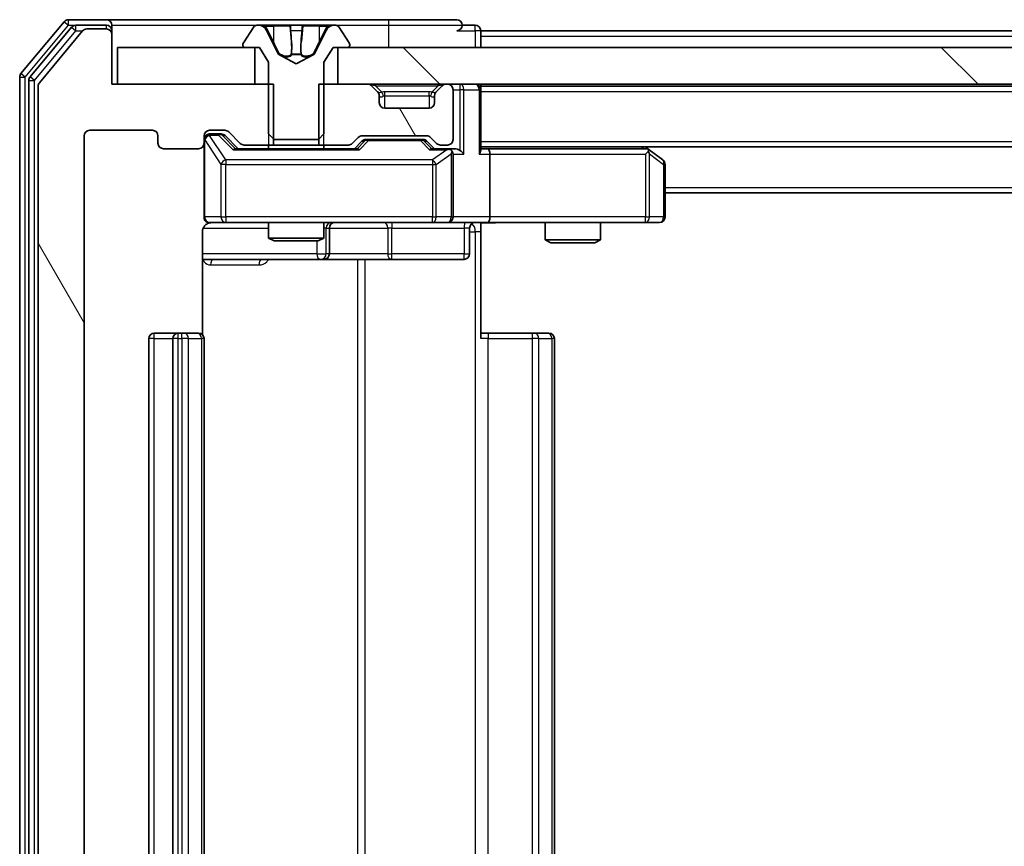
# Model space of a CAD drawing. Units: millimetres. Extents: x 0 to 9444, y 0 to 1826.
# Drawn here: x 3054 to 3108, y 1371 to 1416 of the extents above; entities that cross this region are included whole.
import ezdxf

# ---------------------------------------------------------------- set-up
doc = ezdxf.new("R2010")
doc.units = ezdxf.units.MM
doc.header["$LTSCALE"] = 2.5
for name, color, linetype, lineweight in [('Hatch (ISO)', 1, 'Continuous', 18), ('Visible (ISO)', 7, 'Continuous', 35), ('Visible Narrow (ISO)', 7, 'Continuous', 25)]:
    doc.layers.add(name, color=color, linetype=linetype, lineweight=lineweight)
pattern_1 = [(120.0002, (893.25, -52), (-17.87257, -10.3188), [])]

msp = doc.modelspace()

# ---------------------------------------------------------------- hatches: boundary and pattern name
at = {"layer": 'Hatch (ISO)'}
h = msp.add_hatch(dxfattribs=at)
h.set_pattern_fill('ANSI31', color=256, scale=165.1, angle=75.00018, style=0)
h.set_pattern_definition(pattern_1)
edge = h.paths.add_edge_path()
edge.add_line((3068.2116, 1408.977), (3068.2116, 1412.277))
edge.add_line((3068.2116, 1412.277), (3059.4411, 1412.277))
edge.add_line((3059.4411, 1412.277), (3059.4411, 1414.977))
edge.add_ellipse((3059.1411, 1414.977), major_axis=(0, 0.3), ratio=1, start_angle=270, end_angle=360)
edge.add_line((3059.1411, 1415.277), (3058.0816, 1415.277))
edge.add_ellipse((3058.0816, 1414.977), major_axis=(-0.3, 0), ratio=1, start_angle=270, end_angle=320.19443)
edge.add_line((3057.8511, 1415.169), (3055.5106, 1412.3604))
edge.add_ellipse((3055.7411, 1412.1684), major_axis=(-0.1921, -0.2305), ratio=1, start_angle=270, end_angle=309.80557)
edge.add_line((3055.4411, 1412.1684), (3055.4411, 1331.3856))
edge.add_ellipse((3055.7411, 1331.3856), major_axis=(0, -0.3), ratio=1, start_angle=270, end_angle=309.80557)
edge.add_line((3055.5106, 1331.1935), (3057.8511, 1328.3849))
edge.add_ellipse((3058.0816, 1328.577), major_axis=(0.1921, -0.2305), ratio=1, start_angle=270, end_angle=320.19443)
edge.add_line((3058.0816, 1328.277), (3059.1411, 1328.277))
edge.add_ellipse((3059.1411, 1328.577), major_axis=(0.3, 0), ratio=1, start_angle=270, end_angle=360)
edge.add_line((3059.4411, 1328.577), (3059.4411, 1331.277))
edge.add_line((3059.4411, 1331.277), (3068.2116, 1331.277))
edge.add_line((3068.2116, 1331.277), (3068.2116, 1334.577))
edge.add_line((3068.2116, 1334.577), (3066.6154, 1334.577))
edge.add_ellipse((3066.6154, 1334.277), major_axis=(-0.3, 0), ratio=1, start_angle=270, end_angle=315)
edge.add_line((3066.4032, 1334.4891), (3065.779, 1333.8649))
edge.add_ellipse((3065.5668, 1334.077), major_axis=(-0.2121, -0.2121), ratio=1, start_angle=45, end_angle=90, ccw=False)
edge.add_line((3065.5668, 1333.777), (3064.7411, 1333.777))
edge.add_ellipse((3064.7411, 1334.077), major_axis=(-0.3, 0), ratio=1, start_angle=0, end_angle=90, ccw=False)
edge.add_line((3064.4411, 1334.077), (3064.4411, 1334.477))
edge.add_ellipse((3064.1411, 1334.477), major_axis=(0, 0.3), ratio=1, start_angle=270, end_angle=360)
edge.add_line((3064.1411, 1334.777), (3062.2411, 1334.777))
edge.add_ellipse((3062.2411, 1334.477), major_axis=(-0.3, 0), ratio=1, start_angle=270, end_angle=360)
edge.add_line((3061.9411, 1334.477), (3061.9411, 1334.077))
edge.add_ellipse((3061.6411, 1334.077), major_axis=(0, -0.3), ratio=1, start_angle=0, end_angle=90, ccw=False)
edge.add_line((3061.6411, 1333.777), (3058.2411, 1333.777))
edge.add_ellipse((3058.2411, 1334.077), major_axis=(-0.3, 0), ratio=1, start_angle=0, end_angle=90, ccw=False)
edge.add_line((3057.9411, 1334.077), (3057.9411, 1409.477))
edge.add_ellipse((3058.2411, 1409.477), major_axis=(0, 0.3), ratio=1, start_angle=0, end_angle=90, ccw=False)
edge.add_line((3058.2411, 1409.777), (3061.6411, 1409.777))
edge.add_ellipse((3061.6411, 1409.477), major_axis=(0.3, 0), ratio=1, start_angle=0, end_angle=90, ccw=False)
edge.add_line((3061.9411, 1409.477), (3061.9411, 1409.077))
edge.add_ellipse((3062.2411, 1409.077), major_axis=(0, -0.3), ratio=1, start_angle=270, end_angle=360)
edge.add_line((3062.2411, 1408.777), (3064.1411, 1408.777))
edge.add_ellipse((3064.1411, 1409.077), major_axis=(0.3, 0), ratio=1, start_angle=270, end_angle=360)
edge.add_line((3064.4411, 1409.077), (3064.4411, 1409.477))
edge.add_ellipse((3064.7411, 1409.477), major_axis=(0, 0.3), ratio=1, start_angle=0, end_angle=90, ccw=False)
edge.add_line((3064.7411, 1409.777), (3065.5668, 1409.777))
edge.add_ellipse((3065.5668, 1409.477), major_axis=(0.3, 0), ratio=1, start_angle=45, end_angle=90, ccw=False)
edge.add_line((3065.779, 1409.6891), (3066.4032, 1409.0649))
edge.add_ellipse((3066.6154, 1409.277), major_axis=(0.2121, -0.2121), ratio=1, start_angle=270, end_angle=315)
edge.add_line((3066.6154, 1408.977), (3068.2116, 1408.977))
h = msp.add_hatch(dxfattribs=at)
h.set_pattern_fill('ANSI31', color=256, scale=165.1, angle=90.00021, style=0)
h.set_pattern_definition([(135.0002, (893.25, -52), (-14.59286, -14.59297), [])])
h.paths.add_polyline_path([(3397.1911, 1412.277), (3397.1911, 1414.277), (3071.6911, 1414.277), (3071.6911, 1412.277)])
h = msp.add_hatch(dxfattribs=at)
h.set_pattern_fill('ANSI31', color=256, scale=165.1, angle=75.00018, style=0)
h.set_pattern_definition(pattern_1)
edge = h.paths.add_edge_path()
edge.add_line((3070.6706, 1412.277), (3070.6706, 1408.977))
edge.add_line((3070.6706, 1408.977), (3072.2668, 1408.977))
edge.add_ellipse((3072.2668, 1409.277), major_axis=(0.3, 0), ratio=1, start_angle=270, end_angle=315)
edge.add_line((3072.479, 1409.0649), (3072.8032, 1409.3891))
edge.add_ellipse((3073.0154, 1409.177), major_axis=(0.2121, 0.2121), ratio=1, start_angle=45, end_angle=90, ccw=False)
edge.add_line((3073.0154, 1409.477), (3076.5168, 1409.477))
edge.add_ellipse((3076.5168, 1409.177), major_axis=(0.3, 0), ratio=1, start_angle=45, end_angle=90, ccw=False)
edge.add_line((3076.729, 1409.3891), (3077.0532, 1409.0649))
edge.add_ellipse((3077.2654, 1409.277), major_axis=(0.2121, -0.2121), ratio=1, start_angle=270, end_angle=315)
edge.add_line((3077.2654, 1408.977), (3077.6411, 1408.977))
edge.add_ellipse((3077.6411, 1409.277), major_axis=(0.3, 0), ratio=1, start_angle=270, end_angle=360)
edge.add_line((3077.9411, 1409.277), (3077.9411, 1411.977))
edge.add_ellipse((3077.6411, 1411.977), major_axis=(0, 0.3), ratio=1, start_angle=270, end_angle=360)
edge.add_line((3077.6411, 1412.277), (3077.5654, 1412.277))
edge.add_ellipse((3077.5654, 1411.977), major_axis=(-0.3, 0), ratio=1, start_angle=270, end_angle=315)
edge.add_line((3077.3532, 1412.1891), (3077.029, 1411.8649))
edge.add_ellipse((3077.2411, 1411.6527), major_axis=(-0.2121, -0.2121), ratio=1, start_angle=270, end_angle=315)
edge.add_line((3076.9411, 1411.6527), (3076.9411, 1411.277))
edge.add_ellipse((3076.6411, 1411.277), major_axis=(0, -0.3), ratio=1, start_angle=0, end_angle=90, ccw=False)
edge.add_line((3076.6411, 1410.977), (3074.2411, 1410.977))
edge.add_ellipse((3074.2411, 1411.277), major_axis=(-0.3, 0), ratio=1, start_angle=0, end_angle=90, ccw=False)
edge.add_line((3073.9411, 1411.277), (3073.9411, 1411.6527))
edge.add_ellipse((3073.6411, 1411.6527), major_axis=(0, 0.3), ratio=1, start_angle=270, end_angle=315)
edge.add_line((3073.8532, 1411.8649), (3073.529, 1412.1891))
edge.add_ellipse((3073.3168, 1411.977), major_axis=(-0.2121, 0.2121), ratio=1, start_angle=270, end_angle=315)
edge.add_line((3073.3168, 1412.277), (3070.6706, 1412.277))

# ---------------------------------------------------------------- linework, layer by layer
at = {"layer": 'Visible (ISO)'}
for p, q in [((3056.8511, 1415.669), (3054.5106, 1412.8604)), ((3059.1411, 1415.777), (3057.0816, 1415.777)), ((3074.4411, 1415.777), (3059.1411, 1415.777)), ((3078.1411, 1415.777), (3074.4411, 1415.777)), ((3057.252, 1415.369), (3055.0106, 1412.6794)), ((3057.8511, 1415.169), (3055.5106, 1412.3604)), ((3059.1411, 1415.477), (3057.4825, 1415.477)), ((3059.1411, 1415.277), (3058.0816, 1415.277)), ((3059.4411, 1415.477), (3059.4411, 1415.177)), ((3059.4411, 1414.977), (3059.4411, 1415.177)), ((3067.1319, 1415.386), (3066.5734, 1414.5267)), ((3067.381, 1415.477), (3067.2996, 1415.477)), ((3067.4184, 1415.477), (3067.381, 1415.477)), ((3068.1979, 1415.477), (3067.4184, 1415.477)), ((3068.4723, 1413.9027), (3067.8289, 1415.1992)), ((3068.1979, 1415.477), (3069.037, 1415.477)), ((3069.0506, 1415.477), (3069.037, 1415.477)), ((3069.8315, 1415.477), (3069.0506, 1415.477)), ((3069.8451, 1415.477), (3069.8315, 1415.477)), ((3069.8451, 1415.477), (3070.6843, 1415.477)), ((3071.0533, 1415.1992), (3070.4099, 1413.9027)), ((3071.4638, 1415.477), (3070.6843, 1415.477)), ((3071.5012, 1415.477), (3071.4638, 1415.477)), ((3071.5826, 1415.477), (3071.5012, 1415.477)), ((3072.3088, 1414.5267), (3071.7502, 1415.386)), ((3079.1411, 1415.477), (3078.4411, 1415.477)), ((3079.4411, 1415.177), (3079.4411, 1414.877)), ((3079.4411, 1415.177), (3389.4411, 1415.177)), ((3059.4411, 1412.277), (3059.4411, 1414.977)), ((3079.4411, 1414.277), (3079.4411, 1414.877)), ((3059.7411, 1414.277), (3059.7411, 1412.277)), ((3067.1911, 1414.277), (3059.7411, 1414.277)), ((3066.5411, 1414.4177), (3066.5411, 1414.377)), ((3066.6411, 1414.277), (3067.4411, 1414.277)), ((3067.1911, 1412.277), (3067.1911, 1414.277)), ((3067.4411, 1414.277), (3067.9411, 1413.477)), ((3070.9411, 1413.477), (3071.4411, 1414.277)), ((3071.4411, 1414.277), (3072.2411, 1414.277)), ((3397.1911, 1414.277), (3071.6911, 1414.277)), ((3071.6911, 1414.277), (3071.6911, 1412.277)), ((3072.3411, 1414.377), (3072.3411, 1414.4177)), ((3067.9411, 1413.477), (3067.9411, 1409.577)), ((3069.4411, 1413.377), (3068.4936, 1413.8808)), ((3070.3886, 1413.8808), (3069.4411, 1413.377)), ((3070.9411, 1409.577), (3070.9411, 1413.477)), ((3054.4411, 1412.6684), (3054.4411, 1330.8856)), ((3054.9411, 1412.4873), (3054.9411, 1331.0666)), ((3055.4411, 1412.1684), (3055.4411, 1331.3856)), ((3068.2116, 1412.277), (3059.4411, 1412.277)), ((3059.7411, 1412.277), (3067.1911, 1412.277)), ((3068.2116, 1408.977), (3068.2116, 1412.277)), ((3070.6706, 1412.277), (3070.6706, 1408.977)), ((3073.3168, 1412.277), (3070.6706, 1412.277)), ((3071.6911, 1412.277), (3397.1911, 1412.277)), ((3073.8532, 1411.8649), (3073.529, 1412.1891)), ((3073.8737, 1411.8444), (3073.8532, 1411.8649)), ((3077.029, 1411.8649), (3077.0085, 1411.8444)), ((3077.3532, 1412.1891), (3077.029, 1411.8649)), ((3077.6411, 1412.277), (3077.5654, 1412.277)), ((3077.9411, 1409.277), (3077.9411, 1411.977)), ((3079.4411, 1412.177), (3079.4411, 1412.277)), ((3079.4411, 1412.177), (3079.4411, 1411.977)), ((3079.4411, 1412.177), (3389.4411, 1412.177)), ((3079.4411, 1408.6891), (3079.4411, 1411.977)), ((3073.9411, 1411.277), (3073.9411, 1411.6527)), ((3076.9411, 1411.6527), (3076.9411, 1411.277)), ((3076.6411, 1410.977), (3074.2411, 1410.977)), ((3058.2411, 1409.777), (3061.6411, 1409.777)), ((3064.7411, 1409.777), (3065.5668, 1409.777)), ((3057.9411, 1334.077), (3057.9411, 1409.477)), ((3061.9411, 1409.477), (3061.9411, 1409.077)), ((3064.4411, 1409.077), (3064.4411, 1409.477)), ((3065.2303, 1409.577), (3064.7411, 1409.577)), ((3065.3668, 1409.577), (3065.2303, 1409.577)), ((3065.579, 1409.4891), (3066.2911, 1408.777)), ((3065.779, 1409.6891), (3066.4032, 1409.0649)), ((3067.9411, 1409.577), (3068.2411, 1409.277)), ((3068.2411, 1409.277), (3070.6411, 1409.277)), ((3070.6411, 1409.277), (3070.9411, 1409.577)), ((3072.479, 1409.0649), (3072.8032, 1409.3891)), ((3072.5911, 1408.777), (3073.0032, 1409.1891)), ((3073.0154, 1409.477), (3076.5168, 1409.477)), ((3073.3588, 1409.277), (3073.2154, 1409.277)), ((3076.1734, 1409.277), (3073.3588, 1409.277)), ((3076.3168, 1409.277), (3076.1734, 1409.277)), ((3076.529, 1409.1891), (3076.9411, 1408.777)), ((3076.729, 1409.3891), (3077.0532, 1409.0649)), ((3062.2411, 1408.777), (3064.1411, 1408.777)), ((3064.4411, 1409.077), (3064.4411, 1405.077)), ((3072.7672, 1408.777), (3066.115, 1408.777)), ((3066.6154, 1408.977), (3068.2116, 1408.977)), ((3067.9411, 1408.977), (3067.9411, 1408.777)), ((3070.6706, 1408.977), (3068.2116, 1408.977)), ((3070.6706, 1408.977), (3072.2668, 1408.977)), ((3070.9411, 1408.977), (3070.9411, 1408.777)), ((3077.6411, 1408.777), (3076.765, 1408.777)), ((3077.2654, 1408.977), (3077.6411, 1408.977)), ((3078.0168, 1408.777), (3077.6411, 1408.777)), ((3079.4411, 1408.877), (3389.4411, 1408.877)), ((3079.8168, 1408.777), (3079.4411, 1408.777)), ((3088.4078, 1408.777), (3079.8168, 1408.777)), ((3088.5878, 1408.717), (3088.3744, 1408.877)), ((3089.3211, 1408.167), (3088.5878, 1408.717)), ((3077.9411, 1405.077), (3077.9411, 1408.477)), ((3079.9411, 1408.477), (3079.9411, 1405.077)), ((3088.3777, 1408.477), (3088.5333, 1408.6326)), ((3089.4411, 1405.077), (3089.4411, 1407.927)), ((3089.4411, 1406.377), (3379.4411, 1406.377)), ((3064.7411, 1404.777), (3065.6265, 1404.777)), ((3065.6265, 1404.777), (3076.8229, 1404.777)), ((3067.9411, 1404.777), (3067.9411, 1403.9304)), ((3070.9411, 1404.777), (3070.9411, 1403.9304)), ((3071.2356, 1403.077), (3071.2356, 1404.477)), ((3076.8229, 1404.777), (3077.6411, 1404.777)), ((3079.8168, 1404.777), (3077.6411, 1404.777)), ((3078.8398, 1404.477), (3078.8398, 1403.077)), ((3079.4411, 1404.7692), (3079.4411, 1404.277)), ((3079.8168, 1404.777), (3088.3777, 1404.777)), ((3082.9411, 1404.777), (3082.9411, 1403.8304)), ((3085.9411, 1404.777), (3085.9411, 1403.8304)), ((3088.3777, 1404.777), (3089.1411, 1404.777)), ((3064.3513, 1398.6911), (3064.3513, 1404.277)), ((3067.9411, 1403.9304), (3070.9411, 1403.9304)), ((3068.2478, 1403.777), (3067.9411, 1403.9304)), ((3070.6344, 1403.777), (3070.9411, 1403.9304)), ((3079.4411, 1404.277), (3079.4411, 1398.477)), ((3070.6344, 1403.777), (3068.2478, 1403.777)), ((3082.9411, 1403.8304), (3085.9411, 1403.8304)), ((3083.2478, 1403.677), (3082.9411, 1403.8304)), ((3085.6344, 1403.677), (3083.2478, 1403.677)), ((3085.6344, 1403.677), (3085.9411, 1403.8304)), ((3064.3513, 1402.777), (3070.7641, 1402.777)), ((3070.7641, 1402.777), (3070.9356, 1402.777)), ((3070.9356, 1402.777), (3074.6101, 1402.777)), ((3074.6101, 1402.777), (3078.5398, 1402.777)), ((3063.0411, 1398.777), (3061.7411, 1398.777)), ((3063.234, 1398.777), (3063.0411, 1398.777)), ((3063.234, 1398.777), (3063.3754, 1398.777)), ((3064.0825, 1398.777), (3063.3754, 1398.777)), ((3064.0825, 1398.777), (3064.1411, 1398.777)), ((3079.4411, 1398.777), (3079.8553, 1398.777)), ((3082.234, 1398.777), (3079.8553, 1398.777)), ((3082.234, 1398.777), (3082.3754, 1398.777)), ((3083.0825, 1398.777), (3082.3754, 1398.777)), ((3083.0825, 1398.777), (3083.1411, 1398.777)), ((3061.4411, 1398.477), (3061.4411, 1345.077)), ((3062.7411, 1398.477), (3062.7411, 1345.077)), ((3064.4411, 1345.077), (3064.4411, 1398.477)), ((3083.4411, 1345.077), (3083.4411, 1398.477))]:
    msp.add_line(p, q, dxfattribs=at)
for centre, radius, start, end in [((3057.0816, 1415.477), 0.3, 90, 140.19443), ((3059.1411, 1415.477), 0.3, 0, 90), ((3078.1411, 1415.477), 0.3, 0, 90), ((3057.4825, 1415.177), 0.3, 90, 140.19443), ((3058.0816, 1414.977), 0.3, 90, 140.19443), ((3059.1411, 1415.177), 0.3, 0, 90), ((3059.1411, 1414.977), 0.3, 0, 90), ((3067.2996, 1415.277), 0.2, 90, 146.97613), ((3067.381, 1414.977), 0.5, 26.3917, 90), ((3071.5012, 1414.977), 0.5, 90, 153.6083), ((3071.5826, 1415.277), 0.2, 33.02387, 90), ((3078.1411, 1415.477), 0.3, 270, 0), ((3079.1411, 1415.177), 0.3, 0, 90), ((3066.7411, 1414.4177), 0.2, 146.97613, 180), ((3066.6411, 1414.377), 0.1, 180, 270), ((3072.2411, 1414.377), 0.1, 270, 0), ((3072.1411, 1414.4177), 0.2, 0, 33.02387), ((3068.5171, 1413.9249), 0.05, 206.3917, 242), ((3070.3651, 1413.9249), 0.05, 298, 333.6083), ((3054.7411, 1412.6684), 0.3, 140.19443, 180), ((3055.2411, 1412.4873), 0.3, 140.19443, 180), ((3055.7411, 1412.1684), 0.3, 140.19443, 180), ((3073.3168, 1411.977), 0.3, 45, 90), ((3073.6411, 1411.6527), 0.3, 0, 45), ((3077.2411, 1411.6527), 0.3, 135, 180), ((3077.5654, 1411.977), 0.3, 90, 135), ((3077.6411, 1411.977), 0.3, 0, 90), ((3079.1411, 1411.977), 0.3, 0, 90), ((3074.2411, 1411.277), 0.3, 180, 270), ((3076.6411, 1411.277), 0.3, 270, 0), ((3058.2411, 1409.477), 0.3, 90, 180), ((3061.6411, 1409.477), 0.3, 0, 90), ((3064.7411, 1409.477), 0.3, 90, 180), ((3065.5668, 1409.477), 0.3, 45, 90), ((3064.7411, 1409.277), 0.3, 90, 180), ((3073.0154, 1409.177), 0.3, 90, 135), ((3076.5168, 1409.177), 0.3, 45, 90), ((3077.6411, 1409.277), 0.3, 270, 0), ((3062.2411, 1409.077), 0.3, 180, 270), ((3064.1411, 1409.077), 0.3, 270, 0), ((3066.6154, 1409.277), 0.3, 225, 270), ((3072.2668, 1409.277), 0.3, 270, 315), ((3077.2654, 1409.277), 0.3, 225, 270), ((3077.6411, 1408.477), 0.3, 66.56202, 90), ((3088.4078, 1408.477), 0.3, 66.56202, 90), ((3088.4078, 1408.477), 0.3, 53.1301, 66.56202), ((3077.6411, 1408.477), 0.3, 0, 31.24445), ((3089.1411, 1407.927), 0.3, 0, 53.1301), ((3064.7411, 1405.077), 0.3, 180, 270), ((3077.6411, 1405.077), 0.3, 270, 0), ((3089.1411, 1405.077), 0.3, 270, 0), ((3064.9411, 1404.277), 0.5, 90, 104.47552), ((3071.5356, 1404.477), 0.3, 90, 180), ((3079.1398, 1404.477), 0.3, 90, 180), ((3070.9356, 1403.077), 0.3, 270, 0), ((3078.5398, 1403.077), 0.3, 270, 0), ((3061.7411, 1398.477), 0.3, 90, 180), ((3063.0411, 1398.477), 0.3, 90, 180), ((3064.1411, 1398.477), 0.3, 0, 90), ((3083.1411, 1398.477), 0.3, 0, 90)]:
    msp.add_arc(centre, radius, start, end, dxfattribs=at)
for centre, major_axis, ratio, start_param, end_param in [((3065.3668, 1409.277), (0.3, 0), 0.9998508, 0.7853235, 1.5707963), ((3073.2154, 1408.977), (-0.3, 0), 0.9998508, 4.712389, 5.4978618), ((3076.3168, 1408.977), (0.3, 0), 0.9998508, 0.7853235, 1.5707963), ((3066.0119, 1408.477), (-0.1246, -0.2958), 0.4004104, 3.3086173, 3.9521184), ((3072.8703, 1408.477), (0.1246, -0.2958), 0.4004104, 2.3310669, 2.974568), ((3076.6619, 1408.477), (-0.1246, -0.2958), 0.4004104, 3.3086173, 3.9521184), ((3077.6089, 1408.477), (0.6487, 0.2044), 0.3384375, 1.230115, 1.4645462), ((3078.0168, 1408.477), (0.4243, 0), 0.7071068, 0.7853982, 1.5707963), ((3078.3168, 1408.477), (0.2772, -0.2772), 0.4142136, 1.1780972, 1.9634954), ((3079.1411, 1408.477), (0.2772, 0.2772), 0.4142136, 5.1050881, 5.8904862), ((3079.8168, 1408.477), (0, 0.3), 0.4142136, 4.712389, 6.2831853), ((3077.6411, 1408.4995), (0.2515, 0.483), 0.3384375, 4.8868428, 5.1615697), ((3088.3777, 1408.4995), (-0.2411, 0.4823), 0.3700244, 4.5294454, 4.8041722), ((3079.8168, 1405.077), (0, 0.3), 0.4142136, 3.1415927, 4.712389)]:
    msp.add_ellipse(centre, major_axis=major_axis, ratio=ratio, start_param=start_param, end_param=end_param, dxfattribs=at)
for points, knots in [([(3067.4236, 1415.477), (3067.4229, 1415.477), (3067.4222, 1415.477), (3067.4204, 1415.477), (3067.4194, 1415.477), (3067.4184, 1415.477)], [-0.00023059908, -0.00023059908, -0.00023059908, -0.00023059908, 0, 0, 0.00033832945, 0.00033832945, 0.00033832945, 0.00033832945]), ([(3067.4184, 1415.477), (3067.4193, 1415.477), (3067.4202, 1415.477), (3067.4218, 1415.477), (3067.4225, 1415.477), (3067.4232, 1415.477)], [-0.00033832945, -0.00033832945, -0.00033832945, -0.00033832945, 0, 0, 0.00024151791, 0.00024151791, 0.00024151791, 0.00024151791]), ([(3069.1406, 1415.394), (3069.1385, 1415.4473), (3069.0925, 1415.4765), (3069.0515, 1415.477), (3069.0511, 1415.477), (3069.0506, 1415.477)], [0, 0, 0, 0, 0.032055974, 0.032055974, 0.032394303, 0.032394303, 0.032394303, 0.032394303]), ([(3069.0506, 1415.477), (3069.0509, 1415.477), (3069.0511, 1415.477), (3069.0533, 1415.477), (3069.0552, 1415.4768), (3069.0572, 1415.4765)], [-0.0323943032, -0.0323943032, -0.0323943032, -0.0323943032, -0.0320559737, -0.0320559737, -0.0289727583, -0.0289727583, -0.0289727583, -0.0289727583]), ([(3069.8305, 1415.477), (3069.8304, 1415.477), (3069.8303, 1415.477), (3069.8299, 1415.477), (3069.8296, 1415.477), (3069.8293, 1415.477)], [-0.00005424966, -0.00005424966, -0.00005424966, -0.00005424966, 0, 0, 0.00024151791, 0.00024151791, 0.00024151791, 0.00024151791]), ([(3069.8305, 1415.477), (3069.8306, 1415.477), (3069.8307, 1415.477), (3069.8311, 1415.477), (3069.8313, 1415.477), (3069.8315, 1415.477)], [-0.00023059908, -0.00023059908, -0.00023059908, -0.00023059908, 0, 0, 0.00033832945, 0.00033832945, 0.00033832945, 0.00033832945]), ([(3071.1998, 1415.394), (3071.2812, 1415.4473), (3071.3724, 1415.4765), (3071.4619, 1415.477), (3071.4629, 1415.477), (3071.4638, 1415.477)], [0, 0, 0, 0, 0.032055974, 0.032055974, 0.032394303, 0.032394303, 0.032394303, 0.032394303]), ([(3071.4638, 1415.477), (3071.4628, 1415.477), (3071.4618, 1415.477), (3071.4513, 1415.477), (3071.4419, 1415.4768), (3071.4325, 1415.4765)], [-0.0323943032, -0.0323943032, -0.0323943032, -0.0323943032, -0.0320559737, -0.0320559737, -0.0289727583, -0.0289727583, -0.0289727583, -0.0289727583]), ([(3077.7604, 1408.7522), (3077.766, 1408.7498), (3077.7714, 1408.7473), (3077.8054, 1408.73), (3077.8316, 1408.7107), (3077.8689, 1408.6735), (3077.8852, 1408.6526), (3077.8976, 1408.6326)], [0.381031219, 0.381031219, 0.381031219, 0.381031219, 0.382741903, 0.382741903, 0.391761654, 0.391761654, 0.398553638, 0.398553638, 0.398553638, 0.398553638]), ([(3088.5271, 1408.7522), (3088.5281, 1408.7495), (3088.5292, 1408.7466), (3088.5341, 1408.7299), (3088.5369, 1408.7084), (3088.537, 1408.6714), (3088.5357, 1408.6517), (3088.5333, 1408.6326)], [0.250886757, 0.250886757, 0.250886757, 0.250886757, 0.252877969, 0.252877969, 0.261958418, 0.261958418, 0.268388032, 0.268388032, 0.268388032, 0.268388032]), ([(3064.8161, 1404.7611), (3064.7871, 1404.7535), (3064.7566, 1404.7507), (3064.6959, 1404.7539), (3064.665, 1404.7603), (3064.6052, 1404.7824), (3064.5758, 1404.7991), (3064.5263, 1404.8399), (3064.5053, 1404.8641), (3064.4716, 1404.9172), (3064.4586, 1404.9469), (3064.4465, 1404.9933), (3064.4437, 1405.0094), (3064.4419, 1405.0294), (3064.4416, 1405.0333), (3064.4413, 1405.0401), (3064.4412, 1405.0431), (3064.4411, 1405.0468), (3064.4411, 1405.0476), (3064.4411, 1405.0485), (3064.4411, 1405.0487), (3064.4411, 1405.049), (3064.4411, 1405.0491), (3064.4411, 1405.0495), (3064.4411, 1405.0497), (3064.4411, 1405.0503), (3064.4411, 1405.0503), (3064.4411, 1405.0504), (3064.4411, 1405.0505), (3064.4411, 1405.0506), (3064.4411, 1405.0506), (3064.4411, 1405.0508), (3064.4411, 1405.0509), (3064.4411, 1405.0516), (3064.4411, 1405.0526), (3064.4411, 1405.0579), (3064.4411, 1405.0658), (3064.4411, 1405.0745), (3064.4411, 1405.077), (3064.4411, 1405.077)], [0.00000522, 0.00000522, 0.00000522, 0.00000522, 0.00898645, 0.00898645, 0.01823555, 0.01823555, 0.02811062, 0.02811062, 0.03748361, 0.03748361, 0.04698884, 0.04698884, 0.05185687, 0.05185687, 0.05302621, 0.05302621, 0.05390342, 0.05390342, 0.05414737, 0.05414737, 0.05420306, 0.05420306, 0.05425891, 0.05425891, 0.05437234, 0.05437234, 0.05482548, 0.05482548, 0.05526929, 0.05526929, 0.05660054, 0.05660054, 0.06059413, 0.06059413, 0.07257552, 0.07257552, 0.108522, 0.108522, 0.1292205, 0.1292205, 0.1292205, 0.1292205]), ([(3064.7215, 1404.7524), (3064.7069, 1404.7479), (3064.6927, 1404.743), (3064.6188, 1404.7135), (3064.5528, 1404.6713), (3064.4599, 1404.5827), (3064.4159, 1404.521), (3064.3665, 1404.4079), (3064.3513, 1404.3372), (3064.3513, 1404.277)], [0.090532416, 0.090532416, 0.090532416, 0.090532416, 0.094854307, 0.094854307, 0.114425932, 0.114425932, 0.133369726, 0.133369726, 0.151444025, 0.151444025, 0.151444025, 0.151444025]), ([(3080.6036, 1404.777), (3080.4433, 1404.777), (3080.2831, 1404.7647), (3079.8958, 1404.7483), (3079.6681, 1404.7535), (3079.4411, 1404.7652)], [0, 0, 0, 0, 0.04811296, 0.04811296, 0.11629634, 0.11629634, 0.11629634, 0.11629634])]:
    msp.add_open_spline(points, degree=3, knots=knots, dxfattribs=at)
for points in [[(3069.0572, 1415.4765), (3069.0758, 1415.4735), (3069.0945, 1415.4578), (3069.0954, 1415.4313)], [(3071.4325, 1415.4765), (3071.3439, 1415.4735), (3071.2541, 1415.4578), (3071.1735, 1415.4313)]]:
    msp.add_open_spline(points, degree=3, dxfattribs=at)
at = {"layer": 'Visible Narrow (ISO)'}
for p, q in [((3056.8511, 1415.669), (3057.0816, 1415.477)), ((3057.0816, 1415.477), (3057.0816, 1415.777)), ((3074.4411, 1415.777), (3074.4411, 1415.477)), ((3054.7411, 1412.6684), (3057.0816, 1415.477)), ((3055.2411, 1412.4873), (3057.4825, 1415.177)), ((3057.0816, 1415.477), (3057.4825, 1415.477)), ((3057.252, 1415.369), (3057.4825, 1415.177)), ((3057.4825, 1415.177), (3057.4825, 1415.477)), ((3057.4825, 1415.177), (3057.858, 1415.177)), ((3059.1411, 1415.277), (3059.1411, 1415.477)), ((3059.4411, 1415.177), (3059.3647, 1415.177)), ((3059.4411, 1415.477), (3067.2996, 1415.477)), ((3067.7087, 1415.4313), (3068.1988, 1415.4313)), ((3067.8289, 1415.1992), (3067.8549, 1415.1992)), ((3068.2, 1414.601), (3067.8981, 1415.2171)), ((3068.1988, 1415.4313), (3068.2, 1414.601)), ((3069.0868, 1415.4313), (3068.1988, 1415.4313)), ((3069.0868, 1415.4313), (3069.1595, 1414.601)), ((3069.0868, 1415.4313), (3069.0954, 1415.4313)), ((3069.1108, 1415.2171), (3069.1595, 1414.601)), ((3069.1526, 1415.1992), (3069.7296, 1415.1992)), ((3069.7953, 1415.4313), (3069.7227, 1414.601)), ((3069.7227, 1414.601), (3069.7714, 1415.2171)), ((3069.7868, 1415.4313), (3069.7953, 1415.4313)), ((3070.6834, 1415.4313), (3069.7953, 1415.4313)), ((3070.6834, 1415.4313), (3070.6822, 1414.601)), ((3070.9841, 1415.2171), (3070.6822, 1414.601)), ((3070.6834, 1415.4313), (3071.1735, 1415.4313)), ((3071.0273, 1415.1992), (3071.0533, 1415.1992)), ((3071.5826, 1415.477), (3074.4411, 1415.477)), ((3074.4411, 1415.477), (3078.4411, 1415.477)), ((3074.4411, 1415.477), (3074.4411, 1414.277)), ((3078.1411, 1415.177), (3079.1411, 1415.177)), ((3079.1411, 1415.177), (3079.1411, 1415.477)), ((3079.4411, 1415.177), (3079.1411, 1415.177)), ((3079.1411, 1415.177), (3079.1411, 1414.277)), ((3079.4411, 1414.877), (3389.4411, 1414.877)), ((3068.5042, 1413.9027), (3068.4723, 1413.9027)), ((3068.4936, 1413.8808), (3068.5248, 1413.8808)), ((3069.6876, 1413.9027), (3069.1946, 1413.9027)), ((3069.2, 1413.8808), (3069.6822, 1413.8808)), ((3070.3574, 1413.8808), (3070.3886, 1413.8808)), ((3070.4099, 1413.9027), (3070.378, 1413.9027)), ((3054.4411, 1412.6684), (3054.7411, 1412.6684)), ((3054.7411, 1412.6684), (3054.5106, 1412.8604)), ((3054.7411, 1330.8856), (3054.7411, 1412.6684)), ((3054.9411, 1412.4873), (3055.2411, 1412.4873)), ((3055.2411, 1412.4873), (3055.0106, 1412.6794)), ((3055.2411, 1331.0666), (3055.2411, 1412.4873)), ((3067.9411, 1412.277), (3067.9411, 1408.977)), ((3070.9411, 1408.977), (3070.9411, 1412.277)), ((3073.7411, 1412.1891), (3073.7411, 1412.277)), ((3073.7411, 1412.1891), (3074.0858, 1411.8444)), ((3073.7411, 1412.1891), (3077.1411, 1412.1891)), ((3074.2411, 1411.6527), (3074.2411, 1411.8649)), ((3076.6411, 1411.8649), (3074.2411, 1411.8649)), ((3076.6411, 1411.6527), (3076.6411, 1411.8649)), ((3077.1411, 1412.1891), (3076.7964, 1411.8444)), ((3077.1411, 1412.1891), (3077.1411, 1412.277)), ((3077.9411, 1411.977), (3078.3168, 1411.977)), ((3078.3168, 1412.277), (3078.3168, 1411.977)), ((3078.529, 1411.977), (3078.3168, 1411.977)), ((3078.3168, 1411.977), (3078.3168, 1408.6891)), ((3078.529, 1411.977), (3079.3532, 1411.977)), ((3078.529, 1408.477), (3078.529, 1411.977)), ((3079.4411, 1411.977), (3079.3532, 1411.977)), ((3079.3532, 1411.977), (3079.3532, 1408.477)), ((3079.4411, 1411.877), (3389.4411, 1411.877)), ((3073.9411, 1411.6527), (3073.9513, 1411.6323)), ((3074.2411, 1411.6527), (3076.6411, 1411.6527)), ((3074.2411, 1410.977), (3074.2411, 1411.6527)), ((3076.6411, 1411.6527), (3076.6411, 1410.977)), ((3076.9309, 1411.6323), (3076.9411, 1411.6527)), ((3064.4728, 1409.2551), (3064.4411, 1409.2551)), ((3064.4728, 1405.077), (3064.4728, 1409.2551)), ((3064.4728, 1409.2551), (3065.3582, 1407.927)), ((3064.7411, 1409.577), (3064.7411, 1409.517)), ((3064.7411, 1409.4951), (3064.7411, 1409.517)), ((3064.7411, 1409.517), (3065.2303, 1409.517)), ((3065.6265, 1408.167), (3064.7411, 1409.4951)), ((3065.2303, 1409.517), (3065.2303, 1409.577)), ((3065.2303, 1409.517), (3066.0119, 1408.717)), ((3065.4424, 1409.4891), (3065.579, 1409.4891)), ((3066.1381, 1408.777), (3065.4424, 1409.4891)), ((3073.1467, 1409.1891), (3072.7441, 1408.777)), ((3072.8703, 1408.717), (3073.3588, 1409.217)), ((3073.0032, 1409.1891), (3073.1467, 1409.1891)), ((3073.3588, 1409.277), (3073.3588, 1409.217)), ((3073.3588, 1409.217), (3076.1734, 1409.217)), ((3076.1734, 1409.217), (3076.1734, 1409.277)), ((3076.1734, 1409.217), (3076.6619, 1408.717)), ((3076.3855, 1409.1891), (3076.529, 1409.1891)), ((3076.7881, 1408.777), (3076.3855, 1409.1891)), ((3066.0119, 1408.717), (3072.8703, 1408.717)), ((3076.6619, 1408.717), (3077.6089, 1408.717)), ((3077.6089, 1408.717), (3076.8229, 1408.167)), ((3079.4411, 1409.177), (3389.4411, 1409.177)), ((3088.1609, 1408.877), (3088.2942, 1408.777)), ((3065.6265, 1408.167), (3065.6265, 1407.927)), ((3076.8229, 1408.167), (3065.6265, 1408.167)), ((3076.8229, 1408.167), (3076.8229, 1407.927)), ((3077.0275, 1407.927), (3077.8458, 1408.4995)), ((3077.8458, 1408.4995), (3077.8458, 1405.077)), ((3077.9411, 1408.477), (3078.529, 1408.477)), ((3079.3532, 1408.477), (3079.9411, 1408.477)), ((3079.9411, 1408.477), (3088.3777, 1408.477)), ((3088.3777, 1408.477), (3088.3777, 1405.077)), ((3088.5971, 1408.4995), (3089.3604, 1407.927)), ((3088.5971, 1405.077), (3088.5971, 1408.4995)), ((3065.6265, 1407.927), (3065.3582, 1407.927)), ((3065.3582, 1407.927), (3065.3582, 1405.077)), ((3065.6265, 1405.077), (3065.6265, 1407.927)), ((3065.6265, 1407.927), (3076.8229, 1407.927)), ((3076.8229, 1407.927), (3077.0275, 1407.927)), ((3076.8229, 1407.927), (3076.8229, 1405.077)), ((3077.0275, 1405.077), (3077.0275, 1407.927)), ((3089.4411, 1407.927), (3089.3604, 1407.927)), ((3089.3604, 1407.927), (3089.3604, 1405.077)), ((3089.4411, 1406.677), (3379.4411, 1406.677)), ((3064.4411, 1405.077), (3064.4728, 1405.077)), ((3065.3582, 1405.077), (3064.4728, 1405.077)), ((3065.3582, 1405.077), (3065.6265, 1405.077)), ((3065.6265, 1405.077), (3065.6265, 1404.777)), ((3076.8229, 1405.077), (3065.6265, 1405.077)), ((3076.8229, 1405.077), (3077.0275, 1405.077)), ((3076.8229, 1404.777), (3076.8229, 1405.077)), ((3077.8458, 1405.077), (3077.0275, 1405.077)), ((3077.8458, 1405.077), (3077.9411, 1405.077)), ((3079.9411, 1405.077), (3077.9411, 1405.077)), ((3088.3777, 1405.077), (3079.9411, 1405.077)), ((3088.3777, 1404.777), (3088.3777, 1405.077)), ((3088.3777, 1405.077), (3088.5971, 1405.077)), ((3089.3604, 1405.077), (3088.5971, 1405.077)), ((3089.3604, 1405.077), (3089.4411, 1405.077)), ((3064.3969, 1404.477), (3067.9411, 1404.477)), ((3071.0638, 1404.477), (3070.9411, 1404.477)), ((3071.0638, 1404.477), (3071.2353, 1404.477)), ((3071.0638, 1403.077), (3071.0638, 1404.477)), ((3071.2356, 1404.477), (3071.2353, 1404.477)), ((3071.2353, 1404.477), (3071.2353, 1403.077)), ((3071.2356, 1404.477), (3074.398, 1404.477)), ((3074.6232, 1404.477), (3074.398, 1404.477)), ((3074.398, 1404.477), (3074.398, 1403.077)), ((3074.6232, 1404.477), (3078.5529, 1404.477)), ((3074.6232, 1403.077), (3074.6232, 1404.477)), ((3078.8398, 1404.477), (3078.5529, 1404.477)), ((3078.5529, 1404.477), (3078.5529, 1403.077)), ((3078.8398, 1404.277), (3079.1482, 1404.277)), ((3079.4411, 1404.277), (3079.1482, 1404.277)), ((3079.1482, 1404.277), (3079.1482, 1339.277)), ((3070.5519, 1403.777), (3070.5519, 1403.077)), ((3070.5519, 1403.077), (3064.3513, 1403.077)), ((3070.5519, 1403.077), (3071.0638, 1403.077)), ((3071.2353, 1403.077), (3071.0638, 1403.077)), ((3071.2353, 1403.077), (3071.2356, 1403.077)), ((3074.398, 1403.077), (3071.2356, 1403.077)), ((3074.398, 1403.077), (3074.6232, 1403.077)), ((3078.5529, 1403.077), (3074.6232, 1403.077)), ((3078.5529, 1403.077), (3078.8398, 1403.077)), ((3064.7962, 1402.477), (3067.4262, 1402.477)), ((3072.7659, 1402.777), (3072.7659, 1340.777)), ((3073.1702, 1340.777), (3073.1702, 1402.777)), ((3061.7411, 1398.477), (3061.7411, 1398.777)), ((3063.0411, 1398.477), (3063.0411, 1398.777)), ((3063.234, 1398.477), (3063.234, 1398.777)), ((3079.8553, 1398.777), (3079.8553, 1398.477)), ((3082.234, 1398.777), (3082.234, 1398.477)), ((3061.7411, 1398.477), (3061.4411, 1398.477)), ((3061.7411, 1345.077), (3061.7411, 1398.477)), ((3061.7411, 1398.477), (3062.7411, 1398.477)), ((3063.0411, 1398.477), (3062.7411, 1398.477)), ((3063.0411, 1345.077), (3063.0411, 1398.477)), ((3063.0411, 1398.477), (3063.234, 1398.477)), ((3063.234, 1398.477), (3063.234, 1345.077)), ((3063.5875, 1398.477), (3063.234, 1398.477)), ((3063.5875, 1345.077), (3063.5875, 1398.477)), ((3063.5875, 1398.477), (3064.2946, 1398.477)), ((3064.2946, 1398.477), (3064.2946, 1345.077)), ((3064.4411, 1398.477), (3064.2946, 1398.477)), ((3079.8553, 1398.477), (3079.4411, 1398.477)), ((3079.8553, 1345.077), (3079.8553, 1398.477)), ((3079.8553, 1398.477), (3082.234, 1398.477)), ((3082.234, 1398.477), (3082.234, 1345.077)), ((3082.5875, 1398.477), (3082.234, 1398.477)), ((3082.5875, 1345.077), (3082.5875, 1398.477)), ((3082.5875, 1398.477), (3083.2946, 1398.477)), ((3083.2946, 1398.477), (3083.2946, 1345.077)), ((3083.4411, 1398.477), (3083.2946, 1398.477))]:
    msp.add_line(p, q, dxfattribs=at)
for centre, radius, start, end in [((3074.2411, 1411.2649), 0.6, 90, 105), ((3076.6411, 1411.2649), 0.6, 75, 90), ((3065.2303, 1409.277), 0.3, 45, 90.00428), ((3076.1734, 1408.977), 0.3, 45, 90.00428)]:
    msp.add_arc(centre, radius, start, end, dxfattribs=at)
for centre, major_axis, ratio, start_param, end_param in [((3067.7096, 1415.4357), (-0.0274, -0.0418), 0.0334121, 0.0931216, 1.4883037), ((3067.5082, 1415.0728), (0.3313, -0.3368), 0.8605493, 1.2013266, 1.8165825), ((3067.899, 1415.2215), (-0.0449, -0.022), 0.0707177, 0.1613844, 1.5168075), ((3068.1979, 1415.427), (0, 0.05), 0.0174524, 4.7996554, 6.2831853), ((3069.037, 1415.427), (0, 0.05), 0.9998477, 4.7996554, 6.2831853), ((3069.1452, 1415.4357), (-0.0499, -0.003), 0.8354784, 0.0316436, 1.4268258), ((3069.1303, 1415.0728), (0.0375, -0.4413), 0.0170949, 3.7626198, 4.3778757), ((3069.1606, 1415.2215), (-0.0498, -0.0039), 0.4389175, 0.0193506, 1.3747738), ((3069.7216, 1415.2215), (0.0498, -0.0039), 0.4389175, 4.9084115, 6.2638347), ((3069.737, 1415.4357), (0.0499, -0.003), 0.8354784, 4.8563595, 6.2515417), ((3069.7519, 1415.0728), (-0.0375, -0.4413), 0.0170949, 1.9053096, 2.5205655), ((3069.8451, 1415.427), (0, 0.05), 0.9998477, 0, 1.4835299), ((3070.6843, 1415.427), (0, 0.05), 0.0174524, 0, 1.4835299), ((3071.374, 1415.0728), (0.3313, 0.3368), 0.8605493, 1.3250102, 1.9402661), ((3070.9832, 1415.2215), (0.0449, -0.022), 0.0707177, 4.7663778, 6.1218009), ((3071.1726, 1415.4357), (0.0274, -0.0418), 0.0334121, 4.7948816, 6.1900638), ((3068.2009, 1414.6054), (-0.0449, -0.022), 0.0707153, 0.1657583, 1.5168043), ((3069.2093, 1414.6054), (-0.0498, -0.0039), 0.4389579, 0.0193511, 1.370397), ((3069.6729, 1414.6054), (0.0498, -0.0039), 0.4389579, 4.9127883, 6.2638342), ((3070.6813, 1414.6054), (0.0449, -0.022), 0.0707153, 4.766381, 6.117427), ((3068.5475, 1413.9249), (-0.044, -0.0237), 0.0870412, 5.0547162, 6.052327), ((3068.5475, 1413.9249), (0, -0.05), 0.9670817, 5.1730111, 5.7944931), ((3068.5475, 1413.9249), (-0.0213, -0.0452), 0.271954, 4.9357689, 6.1587206), ((3069.206, 1413.9249), (-0.0498, 0.0049), 0.4728258, 0.3892284, 1.3868392), ((3069.206, 1413.9249), (0.0417, -0.0276), 0.8702675, 3.887757, 5.1107087), ((3069.206, 1413.9249), (0, 0.05), 0.2544662, 2.0314184, 2.6529005), ((3069.6762, 1413.9249), (0.0417, 0.0276), 0.8702675, 4.3140693, 5.5370209), ((3069.6762, 1413.9249), (0, -0.05), 0.2544662, 0.4886922, 1.1101742), ((3069.6762, 1413.9249), (0.0498, 0.0049), 0.4728258, 4.8963461, 5.8939569), ((3070.3347, 1413.9249), (0.044, -0.0237), 0.0870412, 0.2308583, 1.2284691), ((3070.3347, 1413.9249), (0.0213, -0.0452), 0.271954, 0.1244647, 1.3474164), ((3070.3347, 1413.9249), (0, 0.05), 0.9670817, 3.6302849, 4.2517669), ((3074.1654, 1411.977), (-0.6476, 0.2345), 0.1095524, 5.465756, 6.5129536), ((3076.7168, 1411.977), (0.6476, 0.2345), 0.1095524, 6.053417, 7.1006146), ((3078.3168, 1411.977), (0, 0.3), 0.7071068, 4.712389, 6.2831853), ((3079.1411, 1411.977), (0, 0.3), 0.7071068, 4.712389, 6.2831853), ((3073.6615, 1411.6323), (0.2121, 0.2121), 0.9351131, 5.4642684, 6.2831853), ((3074.2411, 1411.9013), (-0.3688, -0.0542), 0.100173, 0.0743487, 1.1215463), ((3074.2411, 1411.9013), (-0.2751, -0.289), 0.4138619, 6.1349654, 7.1821629), ((3074.0858, 1411.6323), (0.0776, -0.2898), 0.2505628, 1.5037588, 2.3226757), ((3074.2411, 1411.0527), (0, 0.6), 0.5, 0, 0.2617994), ((3076.6411, 1411.0527), (0, 0.6), 0.5, 6.0213859, 6.2831853), ((3076.7964, 1411.6323), (-0.0776, -0.2898), 0.2505628, 3.9605096, 4.7794265), ((3076.6411, 1411.9013), (0.2751, -0.289), 0.4138619, 5.3842077, 6.4314052), ((3076.6411, 1411.9013), (-0.3688, 0.0542), 0.100173, 2.0200464, 3.0672439), ((3077.2207, 1411.6323), (-0.2121, 0.2121), 0.9351131, 0, 0.8189169), ((3064.7411, 1409.277), (-0.3, 0), 0.8, 4.712389, 6.2831853), ((3064.7411, 1409.2551), (-0.3, 0), 0.8, 4.712389, 6.2831853), ((3064.7411, 1409.2551), (0.2496, 0.1664), 0.7427814, 1.1110061, 2.4101453), ((3065.2303, 1409.277), (0.2146, 0.2096), 0.6901674, 0.0168833, 0.9775503), ((3073.3588, 1408.977), (0, 0.3), 0.9998508, 0, 0.7854728), ((3073.3588, 1408.977), (-0.2146, 0.2096), 0.6901674, 5.305635, 6.266302), ((3076.1734, 1408.977), (0.2146, 0.2096), 0.6901674, 0.0168833, 0.9775503), ((3065.6265, 1407.927), (-0.2496, -0.1664), 0.7427814, 4.2525987, 5.5517379), ((3076.8229, 1407.927), (-0.172, 0.2458), 0.6073134, 4.3105458, 5.4271839), ((3089.1411, 1407.927), (0.18, 0.24), 0.6509254, 5.1665473, 6.2831853), ((3064.7411, 1405.077), (0, -0.3), 0.8944272, 4.712389, 6.2831853), ((3065.6265, 1405.077), (0, -0.3), 0.8944272, 4.712389, 6.2831853), ((3076.8229, 1405.077), (0, -0.3), 0.682188, 0, 1.5707963), ((3077.6411, 1405.077), (0, -0.3), 0.682188, 0, 1.5707963), ((3088.3777, 1405.077), (0, -0.3), 0.7311768, 0, 1.5707963), ((3089.1411, 1405.077), (0, -0.3), 0.7311768, 0, 1.5707963), ((3071.3635, 1404.477), (0, 0.3), 0.9990482, 0, 1.5707963), ((3071.5351, 1404.477), (0, 0.3), 0.9990482, 0, 1.5707963), ((3074.1859, 1404.477), (0, 0.3), 0.7071068, 4.712389, 6.2831853), ((3074.6363, 1404.477), (0, 0.3), 0.0436194, 0, 1.5707963), ((3078.566, 1404.477), (0, 0.3), 0.0436194, 0, 1.5707963), ((3078.7946, 1404.277), (0, -0.5), 0.7071068, 1.5707963, 2.6510965), ((3070.7641, 1403.077), (0, -0.3), 0.7071068, 4.712389, 6.2831853), ((3070.7641, 1403.077), (0, -0.3), 0.9990482, 0, 1.5707963), ((3070.9356, 1403.077), (0, -0.3), 0.9990482, 0, 1.5707963), ((3074.6101, 1403.077), (0, -0.3), 0.7071068, 4.712389, 6.2831853), ((3074.6101, 1403.077), (0, -0.3), 0.0436194, 0, 1.5707963), ((3078.5398, 1403.077), (0, -0.3), 0.0436194, 0, 1.5707963), ((3064.9715, 1402.477), (0, 0.3), 0.5845417, 0, 1.5707963), ((3067.5538, 1402.477), (0, 0.3), 0.4251427, 0, 1.5707963), ((3063.3754, 1398.477), (0, 0.3), 0.7071068, 4.712389, 6.2831853), ((3064.0825, 1398.477), (0, 0.3), 0.7071068, 4.712389, 6.2831853), ((3082.3754, 1398.477), (0, 0.3), 0.7071068, 4.712389, 6.2831853), ((3083.0825, 1398.477), (0, 0.3), 0.7071068, 4.712389, 6.2831853)]:
    msp.add_ellipse(centre, major_axis=major_axis, ratio=ratio, start_param=start_param, end_param=end_param, dxfattribs=at)
for points in [[(3067.4232, 1415.477), (3067.5112, 1415.4761), (3067.6016, 1415.4469), (3067.6824, 1415.394)], [(3067.7087, 1415.4313), (3067.6201, 1415.4604), (3067.5205, 1415.4765), (3067.4236, 1415.477)], [(3067.6824, 1415.394), (3067.756, 1415.3458), (3067.8164, 1415.2779), (3067.8549, 1415.1992)], [(3067.8549, 1415.1992), (3067.9556, 1414.9939), (3068.0562, 1414.7885), (3068.1569, 1414.5832)], [(3069.1526, 1415.1992), (3069.1465, 1415.2779), (3069.1424, 1415.3458), (3069.1406, 1415.394)], [(3069.2011, 1414.5832), (3069.1849, 1414.7885), (3069.1688, 1414.9939), (3069.1526, 1415.1992)], [(3069.7296, 1415.1992), (3069.7134, 1414.9939), (3069.6973, 1414.7885), (3069.6811, 1414.5832)], [(3069.7416, 1415.394), (3069.7398, 1415.3458), (3069.7357, 1415.2779), (3069.7296, 1415.1992)], [(3069.8293, 1415.477), (3069.789, 1415.4761), (3069.7437, 1415.4469), (3069.7416, 1415.394)], [(3069.7868, 1415.4313), (3069.7878, 1415.4604), (3069.8102, 1415.4765), (3069.8305, 1415.477)], [(3070.7253, 1414.5832), (3070.826, 1414.7885), (3070.9266, 1414.9939), (3071.0273, 1415.1992)], [(3071.0273, 1415.1992), (3071.0658, 1415.2779), (3071.1262, 1415.3458), (3071.1998, 1415.394)], [(3068.1569, 1414.5832), (3068.2688, 1414.3549), (3068.383, 1414.1262), (3068.5042, 1413.9027)], [(3068.5308, 1413.9206), (3068.4155, 1414.144), (3068.3065, 1414.3727), (3068.2, 1414.601)], [(3069.1595, 1414.601), (3069.1776, 1414.3727), (3069.1794, 1414.144), (3069.159, 1413.9206)], [(3069.1946, 1413.9027), (3069.2192, 1414.1262), (3069.219, 1414.3549), (3069.2011, 1414.5832)], [(3069.6811, 1414.5832), (3069.6632, 1414.3549), (3069.663, 1414.1262), (3069.6876, 1413.9027)], [(3069.7231, 1413.9206), (3069.7028, 1414.144), (3069.7046, 1414.3727), (3069.7227, 1414.601)], [(3070.6822, 1414.601), (3070.5757, 1414.3727), (3070.4667, 1414.144), (3070.3514, 1413.9206)], [(3070.378, 1413.9027), (3070.4991, 1414.1262), (3070.6134, 1414.3549), (3070.7253, 1414.5832)]]:
    msp.add_open_spline(points, degree=3, dxfattribs=at)
for points, knots in [([(3068.5248, 1413.8808), (3068.6088, 1413.8413), (3068.7746, 1413.7674), (3068.9859, 1413.7385), (3069.1258, 1413.7963), (3069.1795, 1413.8511), (3069.2, 1413.8808)], [-0.17486601, -0.17486601, -0.17486601, -0.17486601, -0.14599531, -0.1171246, -0.09547158, -0.07381855, -0.07381855, -0.07381855, -0.07381855]), ([(3069.159, 1413.9206), (3069.1404, 1413.8909), (3069.0915, 1413.8361), (3068.9644, 1413.7783), (3068.7683, 1413.8072), (3068.6107, 1413.8811), (3068.5308, 1413.9206)], [0.07381855, 0.07381855, 0.07381855, 0.07381855, 0.09547158, 0.1171246, 0.14599531, 0.17486601, 0.17486601, 0.17486601, 0.17486601]), ([(3069.6822, 1413.8808), (3069.7095, 1413.8413), (3069.7865, 1413.7674), (3069.97, 1413.7385), (3070.1701, 1413.7963), (3070.2944, 1413.8511), (3070.3574, 1413.8808)], [-0.17486601, -0.17486601, -0.17486601, -0.17486601, -0.14599531, -0.1171246, -0.09547158, -0.07381855, -0.07381855, -0.07381855, -0.07381855]), ([(3070.3514, 1413.9206), (3070.2915, 1413.8909), (3070.1733, 1413.8361), (3069.9855, 1413.7783), (3069.8179, 1413.8072), (3069.748, 1413.8811), (3069.7231, 1413.9206)], [0.07381855, 0.07381855, 0.07381855, 0.07381855, 0.09547158, 0.1171246, 0.14599531, 0.17486601, 0.17486601, 0.17486601, 0.17486601]), ([(3064.8161, 1404.7611), (3064.816, 1404.7612), (3064.8055, 1404.7651), (3064.768, 1404.777), (3064.7411, 1404.777)], [-0.074882887, -0.074882887, -0.074882887, -0.074882887, -0.049859236, 0, 0, 0, 0]), ([(3080.6036, 1404.777), (3080.453, 1404.777), (3080.1808, 1404.7638), (3079.7726, 1404.7591), (3079.5469, 1404.7658), (3079.4411, 1404.7692)], [0, 0, 0, 0, 0.04985924, 0.08309873, 0.11479384, 0.11479384, 0.11479384, 0.11479384]), ([(3064.368, 1402.777), (3064.3894, 1402.7311), (3064.4939, 1402.5626), (3064.6657, 1402.477), (3064.7962, 1402.477)], [-0.063289046, -0.063289046, -0.063289046, -0.063289046, -0.04737353, 0, 0, 0, 0]), ([(3067.4262, 1402.477), (3067.5761, 1402.477), (3067.7806, 1402.5583), (3067.9144, 1402.7285), (3067.9427, 1402.777)], [-0.097565399, -0.097565399, -0.097565399, -0.097565399, -0.0487827, -0.031647675, -0.031647675, -0.031647675, -0.031647675])]:
    msp.add_open_spline(points, degree=3, knots=knots, dxfattribs=at)

doc.saveas('drawing.dxf')
